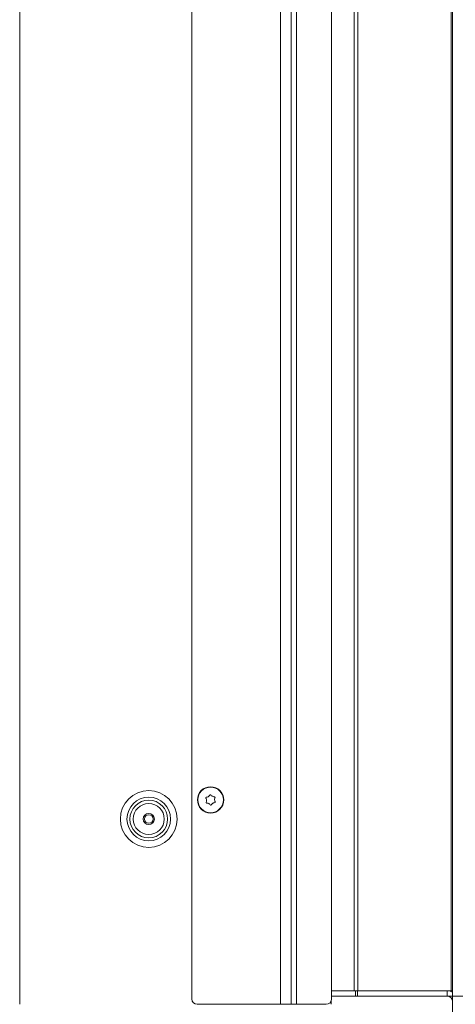
# Model space of a CAD drawing. Extents: x -4301 to -1334, y 1755 to 4988.
# Drawn here: x -1707 to -1545, y 3630 to 3996 of the extents above; entities that cross this region are included whole.
import ezdxf

# ---------------------------------------------------------------- set-up
doc = ezdxf.new("R2010")
doc.units = 0
doc.header["$LTSCALE"] = 5
doc.layers.add('LAYER14', color=30, linetype='Continuous')
doc.styles.add('STANDARD-BrunnerGroßer Text', font='arial.ttf')
doc.dimstyles.new('STANDARD-Brunner-IIGroßer Text', dxfattribs={"dimscale": 5, "dimtxt": 8, "dimasz": 5, "dimexe": 3.175, "dimexo": 0, "dimgap": 0.762, "dimtad": 1, "dimdec": 0, "dimrnd": 1e-08, "dimtxsty": 'STANDARD-BrunnerGroßer Text', "dimblk": 'Filled-1', "dimcen": 0.09, "dimdle": 10, "dimclrd": 7, "dimclre": 7, "dimclrt": 7, "dimadec": 1, "dimazin": 2, "dimtfac": 0.666667, "dimtdec": 0, "dimtmove": 0, "dimatfit": 3, "dimldrblk": 'Filled-1', "dimfxl": 1, "dimtolj": 1, "dimlwd": 15, "dimlwe": 15, "dimarcsym": 0})

# ---------------------------------------------------------------- blocks, each defined once
blk = doc.blocks.new('Filled-1')
at = {"color": 0}
for p, q in [((0, 0), (-1, 0.167)), ((-1, 0.167), (-1, -0.167)), ((-1, 0), (0, 0)), ((-1, -0.167), (0, 0))]:
    blk.add_line(p, q, dxfattribs=at)
at = {"color": 0, "flags": 128}
blk.add_lwpolyline([(-1, -0.167), (0, 0), (-1, 0.167), (-1, -0.167)], dxfattribs=at)
at = {"color": 0}
blk.add_solid([(-1, -0.167), (0, 0), (-1, 0.167), (-1, -0.167)], dxfattribs=at)
blk = doc.blocks.new('*D54')
at = {"layer": 'Defpoints', "color": 0}
for p in [(-1583.12, 4158.65), (-1422.25, 4158.65), (-1548.48, 3632.64)]:
    blk.add_point(p, dxfattribs=at)
at = {"layer": 'LAYER14', "color": 7, "lineweight": 15}
for p, q in [((-1583.12, 4158.65), (-1406.37, 4158.65)), ((-1422.25, 3657.64), (-1422.25, 4133.65)), ((-1548.48, 3632.64), (-1406.37, 3632.64))]:
    blk.add_line(p, q, dxfattribs=at)
at = {"layer": 'LAYER14', "color": 7, "lineweight": 15, "xscale": 25, "yscale": 25, "zscale": 25}
for p, rotation in [((-1422.25, 4158.65), 90), ((-1422.25, 3632.64), 270)]:
    blk.add_blockref('Filled-1', p, dxfattribs=dict(at, rotation=rotation))
at = {"layer": 'LAYER14', "color": 7, "lineweight": 15, "insert": (-1466.91, 3891.06), "char_height": 40, "attachment_point": 2, "rotation": 90, "style": 'STANDARD-BrunnerGroßer Text'}
blk.add_mtext('\\A1;526', dxfattribs=at)

msp = doc.modelspace()

# ---------------------------------------------------------------- linework, layer by layer
at = {"color": 7, "linetype": 'Continuous', "lineweight": 15}
for p, q in [((-1707.48, 4643.64), (-1707.48, 3629.64)), ((-1643.48, 3631.64), (-1643.48, 4157.14)), ((-1610.48, 4159.14), (-1610.48, 3629.64)), ((-1606.48, 4159.14), (-1606.48, 3629.64)), ((-1604.48, 4159.14), (-1604.48, 3629.64)), ((-1591.48, 4157.14), (-1591.48, 3631.64)), ((-1637.97, 3705.55), (-1637.97, 3705.55)), ((-1637.3, 3706.89), (-1637.3, 3706.89)), ((-1635.8, 3706.98), (-1635.8, 3706.98)), ((-1634.98, 3705.72), (-1634.98, 3705.72)), ((-1637.15, 3704.3), (-1637.15, 3704.3)), ((-1635.65, 3704.38), (-1635.65, 3704.38)), ((-1641.48, 3629.64), (-1610.48, 3629.64)), ((-1610.48, 3629.64), (-1606.48, 3629.64)), ((-1606.48, 3629.64), (-1604.48, 3629.64)), ((-1604.48, 3629.64), (-1593.48, 3629.64)), ((-1591.58, 3631.01), (-1591.58, 3629.64))]:
    msp.add_line(p, q, dxfattribs=at)
at = {"color": 8, "linetype": 'Continuous', "lineweight": 15}
msp.add_line((-1593.08, 3629.64), (-1593.08, 3629.68), dxfattribs=at)
at = {"color": 7, "linetype": 'Continuous', "lineweight": 15}
for centre, radius in [((-1659.48, 3698.54), 10.56), ((-1636.48, 3705.64), 4.9), ((-1636.48, 3705.64), 4.76), ((-1659.48, 3698.54), 8.1), ((-1659.48, 3698.54), 7), ((-1659.48, 3698.54), 5.77), ((-1659.48, 3698.54), 2.1), ((-1659.48, 3698.54), 1.6)]:
    msp.add_circle(centre, radius, dxfattribs=at)
for centre, start, end in [((-1641.48, 3631.64), 180, 270), ((-1593.48, 3631.64), 270, 0)]:
    msp.add_arc(centre, 2, start, end, dxfattribs=at)
for points, knots in [([(-1638.2, 3706.31), (-1638.2, 3706.33), (-1638.22, 3706.38), (-1638.22, 3706.44), (-1638.2, 3706.51), (-1638.16, 3706.56), (-1638.11, 3706.6), (-1638.07, 3706.61), (-1638.05, 3706.61)], [0, 0, 0, 0, 0.173602, 0.347939, 0.518483, 0.685896, 0.853576, 1, 1, 1, 1]), ([(-1637.97, 3705.55), (-1638, 3705.73), (-1638.04, 3706), (-1638.16, 3706.24), (-1638.2, 3706.31)], [0, 0, 0, 0, 0.687868, 1, 1, 1, 1]), ([(-1638.1, 3704.76), (-1638.05, 3704.94), (-1637.97, 3705.19), (-1637.97, 3705.46), (-1637.97, 3705.55)], [0, 0, 0, 0, 0.687973, 1, 1, 1, 1]), ([(-1638.05, 3706.61), (-1637.87, 3706.65), (-1637.6, 3706.7), (-1637.37, 3706.85), (-1637.3, 3706.89)], [0, 0, 0, 0, 0.687999, 1, 1, 1, 1]), ([(-1637.3, 3706.89), (-1637.15, 3707), (-1636.94, 3707.17), (-1636.79, 3707.39), (-1636.75, 3707.46)], [0, 0, 0, 0, 0.687831, 1, 1, 1, 1]), ([(-1636.75, 3707.46), (-1636.74, 3707.48), (-1636.71, 3707.52), (-1636.65, 3707.55), (-1636.58, 3707.56), (-1636.52, 3707.55), (-1636.46, 3707.53), (-1636.43, 3707.5), (-1636.42, 3707.48)], [0, 0, 0, 0, 0.173551, 0.347889, 0.518434, 0.685848, 0.853527, 1, 1, 1, 1]), ([(-1636.42, 3707.48), (-1636.3, 3707.35), (-1636.12, 3707.15), (-1635.88, 3707.02), (-1635.8, 3706.98)], [0, 0, 0, 0, 0.6879474, 1, 1, 1, 1]), ([(-1635.8, 3706.98), (-1635.63, 3706.91), (-1635.38, 3706.8), (-1635.11, 3706.79), (-1635.03, 3706.79)], [0, 0, 0, 0, 0.687829, 1, 1, 1, 1]), ([(-1635.03, 3706.79), (-1635.01, 3706.78), (-1634.96, 3706.78), (-1634.9, 3706.74), (-1634.86, 3706.69), (-1634.83, 3706.63), (-1634.83, 3706.57), (-1634.84, 3706.53), (-1634.85, 3706.51)], [0, 0, 0, 0, 0.173655, 0.347991, 0.518533, 0.685946, 0.853626, 1, 1, 1, 1]), ([(-1634.85, 3706.51), (-1634.9, 3706.33), (-1634.99, 3706.08), (-1634.98, 3705.81), (-1634.98, 3705.72)], [0, 0, 0, 0, 0.687973, 1, 1, 1, 1]), ([(-1634.98, 3705.72), (-1634.95, 3705.54), (-1634.92, 3705.27), (-1634.8, 3705.03), (-1634.76, 3704.96)], [0, 0, 0, 0, 0.687868, 1, 1, 1, 1]), ([(-1637.92, 3704.49), (-1637.95, 3704.49), (-1637.99, 3704.49), (-1638.05, 3704.53), (-1638.09, 3704.58), (-1638.12, 3704.64), (-1638.12, 3704.71), (-1638.11, 3704.74), (-1638.1, 3704.76)], [0, 0, 0, 0, 0.173655, 0.347991, 0.518533, 0.685946, 0.853626, 1, 1, 1, 1]), ([(-1637.15, 3704.3), (-1637.32, 3704.37), (-1637.58, 3704.47), (-1637.84, 3704.48), (-1637.92, 3704.49)], [0, 0, 0, 0, 0.687829, 1, 1, 1, 1]), ([(-1636.53, 3703.79), (-1636.66, 3703.93), (-1636.84, 3704.13), (-1637.08, 3704.26), (-1637.15, 3704.3)], [0, 0, 0, 0, 0.687947, 1, 1, 1, 1]), ([(-1636.2, 3703.81), (-1636.22, 3703.79), (-1636.24, 3703.75), (-1636.3, 3703.72), (-1636.37, 3703.71), (-1636.44, 3703.72), (-1636.49, 3703.75), (-1636.52, 3703.78), (-1636.53, 3703.79)], [0, 0, 0, 0, 0.173551, 0.347889, 0.518434, 0.685848, 0.853527, 1, 1, 1, 1]), ([(-1635.65, 3704.38), (-1635.8, 3704.27), (-1636.01, 3704.1), (-1636.16, 3703.88), (-1636.2, 3703.81)], [0, 0, 0, 0, 0.687831, 1, 1, 1, 1]), ([(-1634.91, 3704.66), (-1635.09, 3704.62), (-1635.35, 3704.57), (-1635.58, 3704.43), (-1635.65, 3704.38)], [0, 0, 0, 0, 0.687999, 1, 1, 1, 1]), ([(-1634.76, 3704.96), (-1634.75, 3704.94), (-1634.73, 3704.9), (-1634.73, 3704.83), (-1634.75, 3704.76), (-1634.8, 3704.71), (-1634.85, 3704.68), (-1634.89, 3704.67), (-1634.91, 3704.66)], [0, 0, 0, 0, 0.173602, 0.347939, 0.518483, 0.685896, 0.853576, 1, 1, 1, 1])]:
    msp.add_open_spline(points, degree=3, knots=knots, dxfattribs=at)
at = {"layer": 'LAYER14', "linetype": 'Continuous', "lineweight": 15}
for p, q in [((-1546.48, 4207.62), (-1546.48, 3619.64)), ((-1547.06, 4192.46), (-1547.06, 3634.64)), ((-1583.12, 3634.64), (-1583.12, 4156.65)), ((-1581.7, 3634.64), (-1581.7, 4157.83)), ((-1591.48, 3634.64), (-1583.12, 3634.64)), ((-1582.53, 3632.64), (-1591.48, 3632.64)), ((-1583.12, 3634.64), (-1581.7, 3634.64)), ((-1582.53, 3632.64), (-1582.53, 3634.64)), ((-1581.82, 3632.64), (-1582.53, 3632.64)), ((-1581.82, 3634.64), (-1581.82, 3632.64)), ((-1548.48, 3632.64), (-1581.82, 3632.64)), ((-1581.7, 3634.64), (-1547.06, 3634.64)), ((-1548.48, 3632.64), (-1548.48, 3634.64)), ((-1547.06, 3634.64), (-1546.54, 3634.64))]:
    msp.add_line(p, q, dxfattribs=at)
for radius, start in [(4, 59.7573), (2, 0)]:
    msp.add_arc((-1548.48, 3630.64), radius, start, 90, dxfattribs=at)

# ---------------------------------------------------------------- dimensions: what is measured, and where the dimension line sits
at = {"layer": 'LAYER14', "color": 7, "lineweight": 15}
dim = msp.add_linear_dim(base=(-1422.25, 4158.65), p1=(-1548.48, 3632.64), p2=(-1583.12, 4158.65), angle=90, dimstyle='STANDARD-Brunner-IIGroßer Text', dxfattribs=at)
dim.commit()
dim.dimension.update_dxf_attribs({"geometry": '*D54', "text_midpoint": (-1422.25, 3891.06), "dimtype": 160})

doc.saveas('drawing.dxf')
